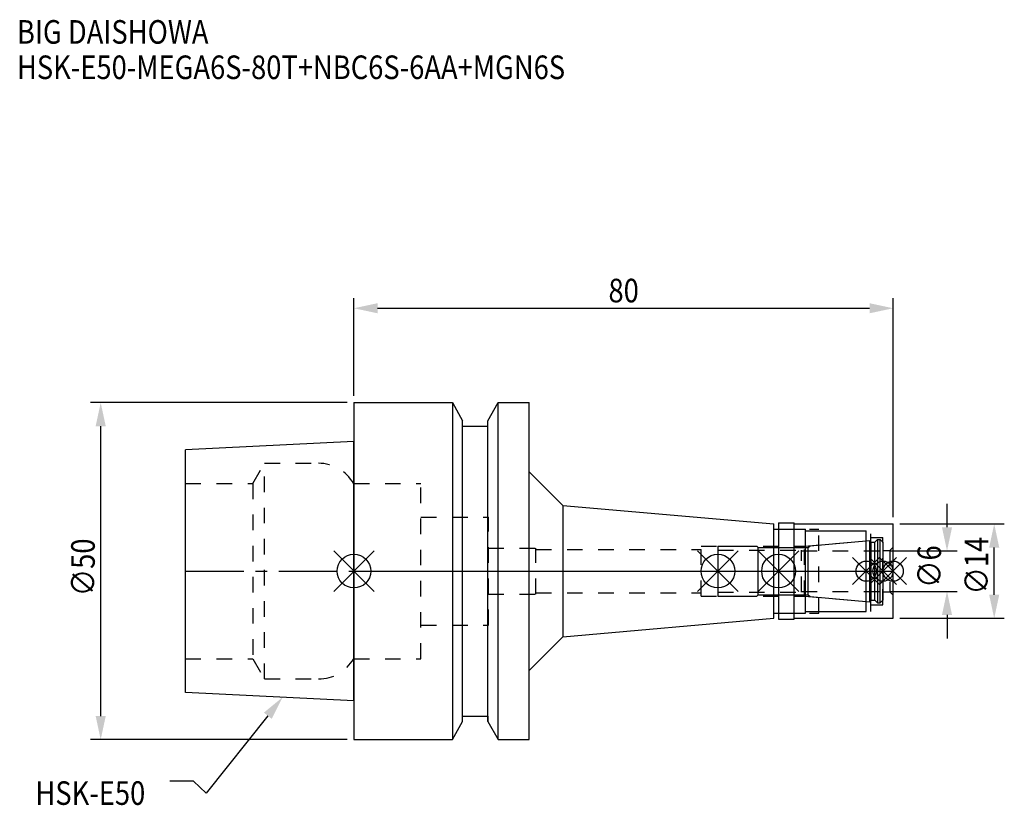
# Model space of a CAD drawing. Extents: x -50 to 96, y -35 to 82.
import ezdxf

# ---------------------------------------------------------------- set-up
doc = ezdxf.new("R2010")
doc.units = 0
doc.header["$LTSCALE"] = 23.1
doc.header["$PDMODE"] = 3
doc.header["$PDSIZE"] = 8
doc.linetypes.add('CENTER', pattern=[0.6, 0.375, -0.075, 0.075, -0.075])
doc.linetypes.add('DASHED', pattern=[0.2, 0.1, -0.1])
doc.layers.get('0').update_dxf_attribs({"linetype": 'CONTINUOUS'})
doc.layers.get('DEFPOINTS').update_dxf_attribs({"linetype": 'CONTINUOUS'})
for name, color, linetype in [('1', 4, 'CONTINUOUS'), ('2', 7, 'CONTINUOUS'), ('3', 1, 'DASHED'), ('4', 2, 'CENTER'), ('6', 5, 'CONTINUOUS'), ('NOCUT', 7, 'CONTINUOUS'), ('SK1', 4, 'CONTINUOUS'), ('SK3', 1, 'DASHED'), ('SK4', 2, 'CENTER')]:
    doc.layers.add(name, color=color, linetype=linetype)
doc.styles.get("Standard").update_dxf_attribs({"font": 'txt', "width": 0.85})
doc.dimstyles.get("Standard").update_dxf_attribs({"dimtxt": 3.5, "dimasz": 3.5, "dimexe": 1.5, "dimexo": 1, "dimtad": 1, "dimblk": '_FILLED', "dimblk1": '_FILLED', "dimblk2": '_FILLED', "dimcen": 0.09, "dimazin": 3, "dimtol": 1, "dimtp": 0.01, "dimtm": 0.01, "dimtfac": 1, "dimtofl": 0, "dimtmove": 0, "dimatfit": 3})

# ---------------------------------------------------------------- blocks, each defined once
blk = doc.blocks.new('_FILLED')
at = {"color": 0, "linetype": 'BYBLOCK'}
blk.add_solid([(0, 0), (-1, 0.214), (-1, -0.214)], dxfattribs=at)
blk = doc.blocks.new('*U13')
at = {"layer": '2', "color": 0, "width": 0.85}
blk.add_text('80', height=3.5, dxfattribs=at).set_placement((37.76875, 39.875))
blk = doc.blocks.new('*D1')
at = {"layer": '2', "color": 0}
for p, q in [((0, 26), (0, 40.5)), ((80, 8), (80, 40.5)), ((3.5, 39), (76.5, 39))]:
    blk.add_line(p, q, dxfattribs=at)
at = {"layer": 'DEFPOINTS', "color": 0}
for p in [(80, 39), (0, 25), (80, 7)]:
    blk.add_point(p, dxfattribs=at)
blk.add_blockref('*U13', (0, 0))
at = {"layer": '2', "color": 0, "xscale": 3.5, "yscale": 3.5, "zscale": 3.5, "rotation": 180}
blk.add_blockref('_FILLED', (0, 39), dxfattribs=at)
at = {"layer": '2', "color": 0, "xscale": 3.5, "yscale": 3.5, "zscale": 3.5}
blk.add_blockref('_FILLED', (80, 39), dxfattribs=at)
blk = doc.blocks.new('*U12')
at = {"layer": '2', "color": 0, "width": 0.85}
blk.add_text('∅50', height=3.5, rotation=90, dxfattribs=at).set_placement((-38.45, -3.72))
blk = doc.blocks.new('*D2')
at = {"layer": '2', "color": 0}
for p, q in [((-1, 25), (-39.07, 25)), ((-37.57, -21.5), (-37.57, 21.5)), ((-1, -25), (-39.07, -25))]:
    blk.add_line(p, q, dxfattribs=at)
at = {"layer": 'DEFPOINTS', "color": 0}
for p in [(-37.57, 25), (0, 25), (0, -25)]:
    blk.add_point(p, dxfattribs=at)
blk.add_blockref('*U12', (0, 0))
at = {"layer": '2', "color": 0, "xscale": 3.5, "yscale": 3.5, "zscale": 3.5}
for p, rotation in [((-37.57, 25), 90), ((-37.57, -25), 270)]:
    blk.add_blockref('_FILLED', p, dxfattribs=dict(at, rotation=rotation))
blk = doc.blocks.new('*U11')
at = {"layer": '2', "color": 0, "width": 0.85}
blk.add_text('∅6', height=3.5, rotation=90, dxfattribs=at).set_placement((87.12, -2.48))
blk = doc.blocks.new('*D3')
at = {"layer": '2', "color": 0}
for p, q in [((88, 6.5), (88, 10)), ((79.5, 3), (89.5, 3)), ((79.5, -3), (89.5, -3)), ((88, -6.5), (88, -10))]:
    blk.add_line(p, q, dxfattribs=at)
at = {"layer": 'DEFPOINTS', "color": 0}
for p in [(78.5, 3), (88, 3), (78.5, -3)]:
    blk.add_point(p, dxfattribs=at)
blk.add_blockref('*U11', (0, 0))
at = {"layer": '2', "color": 0, "xscale": 3.5, "yscale": 3.5, "zscale": 3.5}
for p, rotation in [((88, 3), 270), ((88, -3), 90)]:
    blk.add_blockref('_FILLED', p, dxfattribs=dict(at, rotation=rotation))
blk = doc.blocks.new('*U10')
at = {"layer": '2', "color": 0, "width": 0.85}
blk.add_text('∅14', height=3.5, rotation=90, dxfattribs=at).set_placement((94.12, -3.47))
blk = doc.blocks.new('*D4')
at = {"layer": '2', "color": 0}
for p, q in [((81, 7), (96.5, 7)), ((95, -3.5), (95, 3.5)), ((81, -7), (96.5, -7))]:
    blk.add_line(p, q, dxfattribs=at)
at = {"layer": 'DEFPOINTS', "color": 0}
for p in [(80, 7), (95, 7), (80, -7)]:
    blk.add_point(p, dxfattribs=at)
blk.add_blockref('*U10', (0, 0))
at = {"layer": '2', "color": 0, "xscale": 3.5, "yscale": 3.5, "zscale": 3.5}
for p, rotation in [((95, 7), 90), ((95, -7), 270)]:
    blk.add_blockref('_FILLED', p, dxfattribs=dict(at, rotation=rotation))
blk = doc.blocks.new('*U7')
at = {"layer": '6', "width": 0.85}
for s, p in [('BIG DAISHOWA', (-50, 78.25)), ('HSK-E50-MEGA6S-80T+NBC6S-6AA+MGN6S', (-50, 73))]:
    blk.add_text(s, height=3.5, dxfattribs=at).set_placement(p)
blk = doc.blocks.new('*U8')
at = {"layer": '6'}
blk.add_lwpolyline([(-12.77, -21.46), (-21.92, -32.93), (-23.79, -31.18), (-27.29, -31.18)], dxfattribs=at)
at = {"layer": '6', "xscale": 3.5, "yscale": 3.5, "zscale": 3.5, "rotation": 51.44151068788453}
blk.add_blockref('_FILLED', (-10.59, -18.72), dxfattribs=at)
blk = doc.blocks.new('*U9')
at = {"layer": '6', "width": 0.85}
blk.add_text('HSK-E50', height=3.5, dxfattribs=at).set_placement((-47.26, -34.68))

msp = doc.modelspace()

# ---------------------------------------------------------------- linework, layer by layer
for p, q in [((3, 3), (-3, -3)), ((-3, 3), (3, -3)), ((57, 3), (51, -3)), ((51, 3), (57, -3)), ((66, 3), (60, -3)), ((60, 3), (66, -3)), ((78, 2), (74, -2)), ((74, 2), (78, -2)), ((80.5, 2), (76.5, -2)), ((76.5, 2), (80.5, -2)), ((82, 2), (78, -2)), ((78, 2), (82, -2))]:
    msp.add_line(p, q)
for centre, radius in [((0, 0), 2.5), ((54, 0), 2.5), ((63, 0), 2.5), ((76, 0), 1.5), ((78.5, 0), 1.5), ((80, 0), 1.5)]:
    msp.add_circle(centre, radius)
at = {"layer": '1'}
for p, q in [((0, 25), (0, -25)), ((0, 25), (14.618, 25)), ((14.618, 25), (14.618, -25)), ((14.618, 25), (16.125, 22.285)), ((19.875, 22.285), (21.382, 25)), ((21.382, -25), (21.382, 25)), ((21.382, 25), (26, 25)), ((26, -25), (26, 25)), ((16.125, -22.285), (16.125, 22.285)), ((19.875, -22.285), (19.875, 22.285)), ((16.125, 21.5), (19.875, 21.5)), ((26, 14.738), (31, 9.738)), ((31, 9.738), (31, -9.738)), ((31, 9.738), (62.3, 7)), ((62.3, -7), (62.3, 7)), ((62.3, 6.25), (67, 6.25)), ((63, 7.15), (65.3, 7.15)), ((63, 7.15), (63, -7.15)), ((65.3, -7.15), (65.3, 7.15)), ((65.3, 7), (80, 7)), ((67, -6.25), (67, 6.25)), ((67, 6), (76, 6)), ((76, -6), (76, 6)), ((80, -7), (80, 7)), ((31, -9.738), (62.3, -7)), ((62.3, -6.25), (67, -6.25)), ((63, -7.15), (65.3, -7.15)), ((65.3, -7), (80, -7)), ((67, -6), (76, -6)), ((26, -14.738), (31, -9.738)), ((16.125, -21.5), (19.875, -21.5)), ((14.618, -25), (16.125, -22.285)), ((19.875, -22.285), (21.382, -25)), ((0, -25), (14.618, -25)), ((21.382, -25), (26, -25))]:
    msp.add_line(p, q, dxfattribs=at)
at = {"layer": '3'}
for p, q in [((0, 13), (9.95, 13)), ((9.95, -13), (9.95, 13)), ((9.95, 8), (19.95, 8)), ((19.95, -8), (19.95, 8)), ((63, 6.25), (69, 6.25)), ((69, -6.25), (69, 6.25)), ((69, 6), (76.7, 6)), ((76.7, -6), (76.7, 6)), ((66.856, 3.7), (76, 4.5)), ((76.7, 5), (78.5, 5)), ((78.5, -5), (78.5, 5)), ((19.95, 3.4), (27, 3.4)), ((27, -3.4), (27, 3.4)), ((27, 3.2), (51.5, 3.2)), ((51.5, 3.7), (66.856, 3.7)), ((51.5, -3.7), (51.5, 3.7)), ((66.856, -3.7), (66.856, 3.7)), ((78.5, 3.05), (79.5, 3.05)), ((80, 3.55), (79.5, 3.05)), ((79.5, 3.05), (79.5, -3.05)), ((19.95, -3.4), (27, -3.4)), ((27, -3.2), (51.5, -3.2)), ((51.5, -3.7), (66.856, -3.7)), ((66.856, -3.7), (76, -4.5)), ((78.5, -3.05), (79.5, -3.05)), ((80, -3.55), (79.5, -3.05)), ((76.7, -5), (78.5, -5)), ((63, -6.25), (69, -6.25)), ((69, -6), (76.7, -6)), ((9.95, -8), (19.95, -8)), ((0, -13), (9.95, -13))]:
    msp.add_line(p, q, dxfattribs=at)
at = {"layer": '4'}
for p, q in [((0, 0), (63, 0)), ((63, 0), (80, 0))]:
    msp.add_line(p, q, dxfattribs=at)
at = {"layer": 'NOCUT'}
for p, q in [((0, 0), (0, -25)), ((0, 0), (80, 0)), ((54, 0), (54, -3.7)), ((63, 0), (63, -7.15)), ((76, -6), (76, 0)), ((78.5, 0), (78.5, -4.3)), ((80, -7), (80, 0)), ((54, -3.7), (59.8, -3.7)), ((59.8, -3.7), (60, -3.5)), ((60, -3.5), (67.4, -3.5)), ((67.4, -3.5), (67.671, -3.771)), ((67.671, -3.771), (76.556, -4.549)), ((76.556, -4.549), (76.7, -4.3)), ((76.7, -4.3), (77.3, -4.3)), ((77.3, -4.3), (77.7, -4.7)), ((78.1, -4.7), (78.5, -4.3)), ((77.7, -4.7), (78.1, -4.7)), ((31, -9.738), (62.3, -7)), ((62.3, -6.25), (67, -6.25)), ((62.3, -7), (62.3, -6.25)), ((63, -7.15), (65.3, -7.15)), ((65.3, -7), (80, -7)), ((65.3, -7.15), (65.3, -7)), ((67, -6), (76, -6)), ((67, -6.25), (67, -6)), ((26, -14.738), (31, -9.738)), ((26, -25), (26, -14.738)), ((16.125, -21.5), (19.875, -21.5)), ((16.125, -22.285), (16.125, -21.5)), ((19.875, -21.5), (19.875, -22.285)), ((14.618, -25), (16.125, -22.285)), ((19.875, -22.285), (21.382, -25)), ((0, -25), (14.618, -25)), ((21.382, -25), (26, -25))]:
    msp.add_line(p, q, dxfattribs=at)
at = {"layer": 'SK1'}
for p, q in [((0, 19.25), (-25, 18)), ((0, -19.25), (0, 19.25)), ((-25, -18), (-25, 18)), ((67.671, 3.771), (76.556, 4.549)), ((76.556, 4.549), (76.7, 4.3)), ((76.556, -4.549), (76.556, 4.549)), ((77.3, 4.3), (77.7, 4.7)), ((77.7, 4.7), (78.1, 4.7)), ((77.7, 4.7), (77.7, -4.7)), ((78.1, 4.7), (78.5, 4.3)), ((78.1, -4.7), (78.1, 4.7)), ((54, 3.7), (59.8, 3.7)), ((54, 3.7), (54, -3.7)), ((59.8, 3.7), (60, 3.5)), ((60, 3.5), (67.4, 3.5)), ((60, -3.5), (60, 3.5)), ((67.4, 3.5), (67.671, 3.771)), ((67.4, -3.5), (67.4, 3.5)), ((76.7, 4.3), (77.3, 4.3)), ((76.7, 4.3), (76.7, -4.3)), ((77.3, -4.3), (77.3, 4.3)), ((78.5, 4.3), (78.5, -4.3)), ((54, -3.7), (59.8, -3.7)), ((59.8, -3.7), (60, -3.5)), ((60, -3.5), (67.4, -3.5)), ((67.4, -3.5), (67.671, -3.771)), ((67.671, -3.771), (76.556, -4.549)), ((76.556, -4.549), (76.7, -4.3)), ((76.7, -4.3), (77.3, -4.3)), ((77.3, -4.3), (77.7, -4.7)), ((78.1, -4.7), (78.5, -4.3)), ((77.7, -4.7), (78.1, -4.7)), ((0, -19.25), (-25, -18))]:
    msp.add_line(p, q, dxfattribs=at)
at = {"layer": 'SK3'}
for p, q in [((-14.996, 13), (-13.264, 16)), ((-13.264, -16), (-13.264, 16)), ((-13.264, 16), (-5.246, 16)), ((-25, 13), (-14.996, 13)), ((-14.996, 13), (-14.996, -13)), ((-0.05, 13), (0, 13)), ((54, 3.1), (66.4, 3.1)), ((66.4, -3.1), (66.4, 3.1)), ((66.4, 3), (78.5, 3)), ((54, -3.1), (66.4, -3.1)), ((66.4, -3), (78.5, -3)), ((-25, -13), (-14.996, -13)), ((-14.996, -13), (-13.264, -16)), ((-0.05, -13), (0, -13)), ((-13.264, -16), (-5.246, -16))]:
    msp.add_line(p, q, dxfattribs=at)
for centre, start, end in [((-5.246, 10), 30, 90), ((-5.246, -10), 270, 330)]:
    msp.add_arc(centre, 6, start, end, dxfattribs=at)
at = {"layer": 'SK4'}
for p, q in [((-25, 0), (0, 0)), ((54, 0), (78.5, 0))]:
    msp.add_line(p, q, dxfattribs=at)

# ---------------------------------------------------------------- block references
for name in ['*U7', '*U8', '*U9']:
    msp.add_blockref(name, (0, 0))

# ---------------------------------------------------------------- dimensions: what is measured, and where the dimension line sits
at = {"layer": '2'}
dim = msp.add_linear_dim(base=(80, 39), p1=(0, 25), p2=(80, 7), dimstyle='Standard', dxfattribs=at)
dim.commit()
dim.dimension.update_dxf_attribs({"geometry": '*D1', "text_midpoint": (40, 39), "dimtype": 128})
for base, p1, p2, picture, middle in [((-37.573, 25), (0, -25), (0, 25), '*D2', (-37.573, 0)), ((88, 3), (78.5, -3), (78.5, 3), '*D3', (88, 0)), ((95, 7), (80, -7), (80, 7), '*D4', (95, 0))]:
    dim = msp.add_linear_dim(base=base, p1=p1, p2=p2, angle=90, text='%%c<>', dimstyle='Standard', dxfattribs=at)
    dim.commit()
    dim.dimension.update_dxf_attribs({"geometry": picture, "text_midpoint": middle, "dimtype": 128})

doc.saveas('drawing.dxf')
